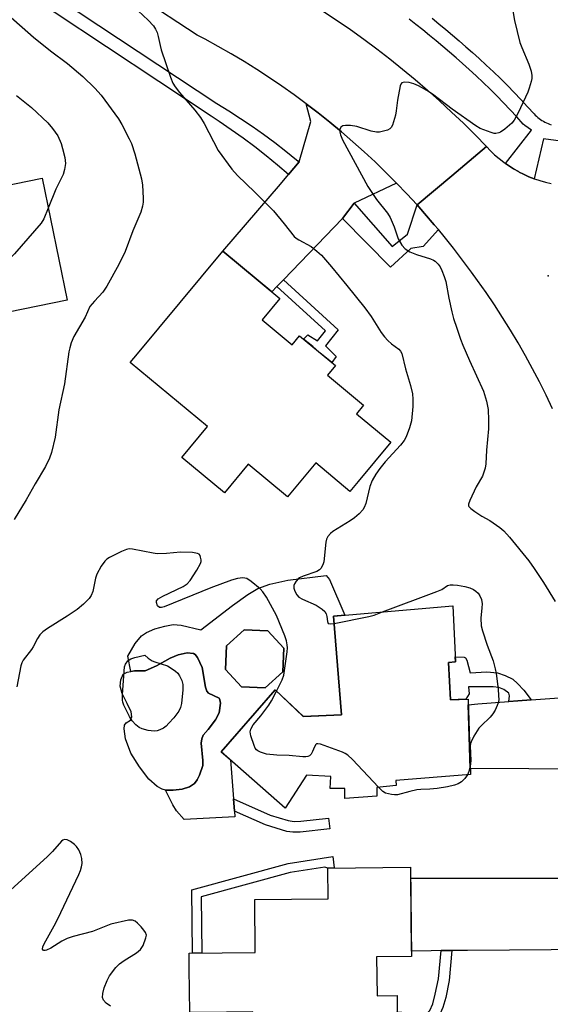
# Model space of a CAD drawing. Units: inches. Extents: x 1237766 to 1243766, y 525455 to 529455.
# Drawn here: x 1238429 to 1238577, y 527119 to 527392 of the extents above; entities that cross this region are included whole.
import ezdxf

# ---------------------------------------------------------------- set-up
doc = ezdxf.new("R2010")
doc.units = ezdxf.units.IN
doc.header["$MEASUREMENT"] = 0
for name, color, linetype in [('BLDG-Footprint', 5, 'Continuous'), ('CULTRL-Pad', 6, 'Continuous'), ('CULTRL-Swimming Pool in Ground', 4, 'Continuous'), ('ELEV-Spot Elevation', 7, 'Continuous'), ('TRANS-Driveway', 251, 'Continuous'), ('TRANS-Non Street Sidewalk', 7, 'Continuous'), ('TRANS-Road', 130, 'Continuous'), ('TRANS-Street Sidewalk', 7, 'Continuous'), ('Undefined', 1, 'Continuous')]:
    doc.layers.add(name, color=color, linetype=linetype)

msp = doc.modelspace()

# ---------------------------------------------------------------- linework, layer by layer
at = {"layer": 'BLDG-Footprint'}
for points, elevation in [([(1238435.62, 527348.45), (1238442.51, 527314.64), (1238405.37, 527307.07), (1238404.79, 527309.89), (1238386.93, 527306.25), (1238379.52, 527342.62), (1238399.7, 527346.73), (1238400.8, 527341.35)], 418.05), ([(1238496.64, 527309.17), (1238504.96, 527302.24), (1238507.02, 527304.72), (1238516.95, 527296.45), (1238514.73, 527293.78), (1238524.75, 527285.44), (1238522.79, 527283.09), (1238532.31, 527275.17), (1238523.25, 527264.28), (1238520.97, 527261.54), (1238511.49, 527269.43), (1238503.64, 527260), (1238492.75, 527269.06), (1238486.15, 527261.13), (1238474.32, 527270.97), (1238481.45, 527279.54), (1238460.06, 527297.34), (1238462.05, 527299.74), (1238485.76, 527328.23), (1238501.56, 527315.08)], 415.05), ([(1238548.33, 527214.06), (1238548.84, 527203.64), (1238553.73, 527203.89), (1238554.36, 527182.95), (1238533.67, 527181.3), (1238533.78, 527179.89), (1238528.41, 527179.39), (1238528.45, 527176.95), (1238519.53, 527176.31), (1238519.56, 527179.06), (1238515.52, 527179.07), (1238515.7, 527182.39), (1238508.9, 527182.74), (1238502.98, 527173.62), (1238485.3, 527189.27), (1238500.24, 527206.46), (1238508.05, 527199.02), (1238518.6, 527199.53), (1238516.39, 527226.89), (1238549.46, 527229.78), (1238550.22, 527214.25)], 413.86), ([(1238502.32, 527211.43), (1238497.48, 527206.99), (1238490.92, 527207.27), (1238486.47, 527212.11), (1238486.75, 527218.67), (1238491.59, 527223.12), (1238498.16, 527222.84), (1238502.6, 527218)], 413.91), ([(1238528.36, 527132.31), (1238528.49, 527121.56), (1238534.02, 527121.62), (1238534.15, 527110.19), (1238527.95, 527110.12), (1238528.1, 527097.36), (1238494.26, 527096.97), (1238494.03, 527117.06), (1238479.41, 527116.9), (1238476.56, 527116.87), (1238476.42, 527129.07), (1238476.38, 527133.34), (1238494.73, 527133.55), (1238494.56, 527148.22), (1238514.94, 527148.46), (1238514.84, 527156.98), (1238537.8, 527157.24), (1238538.08, 527132.42)], 413.04)]:
    msp.add_lwpolyline(points, close=True, dxfattribs=dict(at, elevation=elevation))
at = {"layer": 'CULTRL-Pad'}
for points in [[(1238469.82, 527178.63, 0), (1238470.87, 527178.6, 0), (1238471.93, 527178.57, 0), (1238474.44, 527178.9, 0), (1238476.43, 527179.51, 0), (1238477.85, 527180.44, 0), (1238478.58, 527181.46, 0), (1238479.27, 527182.8, 0), (1238480.13, 527185.47, 0), (1238480.15, 527186.88, 0), (1238479.72, 527191.69, 0), (1238479.85, 527192.89, 0), (1238480.26, 527193.87, 0), (1238481.69, 527195.41, 0), (1238483.73, 527198.11, 0), (1238484.66, 527200.09, 0), (1238485.04, 527202.79, 0), (1238484.92, 527203.71, 0), (1238484.69, 527204.13, 0), (1238481.77, 527205.5, 0), (1238481.3, 527206.06, 0), (1238480.89, 527207.16, 0), (1238480.02, 527212.63, 0), (1238478.72, 527215.45, 0), (1238478.05, 527216.27, 0), (1238477.58, 527216.58, 0), (1238475.87, 527216.69, 0), (1238473.37, 527216.21, 0), (1238471.13, 527215.25, 0), (1238467.34, 527213.11, 0), (1238464.15, 527211.69, 0), (1238461.22, 527211.71, 0), (1238460.2, 527211.52, 0), (1238459.39, 527215.83, 0), (1238461.45, 527219.34, 0), (1238463.13, 527221.43, 0), (1238464.58, 527222.39, 0), (1238466.86, 527223.35, 0), (1238469.66, 527224.16, 0), (1238471.93, 527224.56, 0), (1238474.14, 527224.4, 0), (1238479.6, 527223.08, 0), (1238488.44, 527229.84, 0), (1238492.62, 527232.88, 0), (1238495.41, 527234.56, 0), (1238498.79, 527235.74, 0), (1238503.7, 527236.89, 0), (1238514.35, 527238.19, 0), (1238515.34, 527237.04, 0), (1238519.57, 527227.16, 0), (1238516.39, 527226.89, 0), (1238518.6, 527199.53, 0), (1238508.04, 527199.02, 0), (1238500.24, 527206.46, 0), (1238491.47, 527196.38, 0), (1238485.3, 527189.27, 0), (1238487.84, 527187.02, 0), (1238488.67, 527176.18, 0), (1238488.93, 527172.79, 0), (1238489.05, 527171.16, 0), (1238475.03, 527170.45, 0), (1238472.88, 527172.85, 0), (1238471.83, 527174.51, 0)], [(1238498.16, 527222.84, 0), (1238491.59, 527223.12, 0), (1238486.75, 527218.67, 0), (1238486.47, 527212.11, 0), (1238490.92, 527207.27, 0), (1238497.48, 527206.99, 0), (1238502.32, 527211.43, 0), (1238502.6, 527218, 0)]]:
    msp.add_polyline3d(points, close=True, dxfattribs=at)
at = {"layer": 'CULTRL-Swimming Pool in Ground'}
msp.add_lwpolyline([(1238469.82, 527178.63), (1238468.85, 527178.89), (1238467.53, 527179.62), (1238465.24, 527181.68), (1238462.57, 527185.06), (1238460.24, 527188.86), (1238458.68, 527192.81), (1238458.35, 527195.63), (1238458.49, 527196.62), (1238458.87, 527197.29), (1238460.15, 527198.02), (1238460.44, 527198.93), (1238460.33, 527200.36), (1238459.18, 527202.66), (1238457.81, 527205.44), (1238457.24, 527207.47), (1238457.4, 527209.24), (1238458.07, 527210.77), (1238459.19, 527211.32), (1238460.2, 527211.52), (1238461.22, 527211.71), (1238464.15, 527211.69), (1238467.34, 527213.11), (1238471.13, 527215.25), (1238473.37, 527216.21), (1238475.87, 527216.69), (1238477.58, 527216.58), (1238478.05, 527216.27), (1238478.72, 527215.45), (1238480.02, 527212.63), (1238480.89, 527207.16), (1238481.3, 527206.06), (1238481.77, 527205.5), (1238484.69, 527204.13), (1238484.92, 527203.71), (1238485.04, 527202.79), (1238484.66, 527200.09), (1238483.73, 527198.11), (1238481.69, 527195.41), (1238480.26, 527193.87), (1238479.85, 527192.89), (1238479.72, 527191.69), (1238480.15, 527186.88), (1238480.13, 527185.47), (1238479.27, 527182.8), (1238478.58, 527181.46), (1238477.85, 527180.44), (1238476.43, 527179.51), (1238474.44, 527178.9), (1238471.93, 527178.57), (1238470.87, 527178.6)], close=True, dxfattribs=at)
at = {"layer": 'ELEV-Spot Elevation'}
msp.add_point((1238575.95, 527321.34, 410.58), dxfattribs=at)
at = {"layer": 'TRANS-Driveway'}
msp.add_lwpolyline([(1238533.88, 527347.12), (1238522.12, 527341.5), (1238518.88, 527337.29), (1238502.53, 527320.26), (1238500.73, 527318.39), (1238499.33, 527316.93), (1238485.76, 527328.23), (1238501.71, 527346.85), (1238503.95, 527349.5), (1238506.9, 527353), (1238510.13, 527364.17), (1238508.87, 527369.12), (1238512.18, 527366.59), (1238515.43, 527363.99), (1238518.64, 527361.33), (1238521.8, 527358.6), (1238524.9, 527355.82), (1238527.95, 527352.98), (1238530.94, 527350.08)], close=True, dxfattribs=at)
at = {"layer": 'TRANS-Non Street Sidewalk'}
for points in [[(1238500.73, 527318.39), (1238502.53, 527320.26), (1238517.74, 527306.41), (1238514.15, 527301.93), (1238517.16, 527298.96), (1238515.94, 527297.29), (1238512.64, 527300.04), (1238510.64, 527301.71), (1238508.1, 527303.82), (1238509.28, 527305.01), (1238511.93, 527303.32), (1238514.18, 527306.13)], [(1238571.19, 527203.67), (1238567.49, 527203.39), (1238565.05, 527203.21), (1238565.18, 527204.75), (1238565.03, 527205.57), (1238563.69, 527206.51), (1238562.3, 527207.07), (1238560.71, 527207.32), (1238553.86, 527207.25), (1238554.05, 527205.3), (1238553.09, 527203.86), (1238548.84, 527203.64), (1238548.33, 527214.06), (1238550.22, 527214.25), (1238550.16, 527215.64), (1238552.65, 527215.56), (1238553.01, 527215.33), (1238553.41, 527214.66), (1238554.29, 527211.13), (1238558.91, 527211.42), (1238561.86, 527211.21), (1238564.03, 527210.47), (1238566.13, 527209.38), (1238567.43, 527208.24), (1238569.18, 527206.34)], [(1238503.86, 527170.14), (1238505.48, 527169.95), (1238507.33, 527169.99), (1238515.01, 527170.86), (1238515.35, 527167.89), (1238507.2, 527166.97), (1238505.1, 527166.93), (1238503.51, 527167.11), (1238497.56, 527168.94), (1238488.93, 527172.79), (1238488.67, 527176.18), (1238498.81, 527171.66)], [(1238516.19, 527160.21), (1238516.59, 527157), (1238514.84, 527156.98), (1238513.97, 527157.27), (1238504.4, 527155.77), (1238479.7, 527148.97), (1238479.9, 527133.38), (1238477.33, 527133.35), (1238477.1, 527150.92), (1238503.86, 527158.28)], [(1238546.23, 527134.07), (1238549.24, 527134.09), (1238548.49, 527125.81), (1238547.52, 527121.04), (1238546.77, 527118.31), (1238545.62, 527115.76), (1238544.19, 527114.15), (1238543.2, 527113.82), (1238540.95, 527113.68), (1238534.11, 527114.03), (1238534.07, 527117.03), (1238540.52, 527116.65), (1238541.96, 527116.7), (1238542.68, 527116.96), (1238543.08, 527117.41), (1238543.92, 527119.27), (1238544.64, 527121.94), (1238545.52, 527126.21)]]:
    msp.add_lwpolyline(points, close=True, dxfattribs=at)
at = {"layer": 'TRANS-Road'}
for points in [[(1238513.61, 527394.78), (1238517.38, 527392.27), (1238521.11, 527389.7), (1238524.79, 527387.06), (1238528.42, 527384.36), (1238532.01, 527381.6), (1238535.55, 527378.77), (1238539.03, 527375.88), (1238542.46, 527372.92), (1238545.84, 527369.91), (1238549.17, 527366.84), (1238552.44, 527363.71), (1238555.66, 527360.52), (1238558.82, 527357.28), (1238549.2, 527349.16), (1238539.58, 527341.05), (1238536.76, 527344.11), (1238533.88, 527347.12), (1238530.94, 527350.08), (1238527.95, 527352.98), (1238524.9, 527355.82), (1238521.8, 527358.6), (1238518.64, 527361.33), (1238515.43, 527363.99), (1238512.18, 527366.59), (1238508.87, 527369.12), (1238505.51, 527371.59), (1238502.11, 527374), (1238498.66, 527376.34), (1238495.17, 527378.62), (1238491.64, 527380.83), (1238488.06, 527382.97), (1238484.44, 527385.04), (1238480.79, 527387.04), (1238478.6, 527388.19), (1238431.21, 527419.36)], [(1238577.11, 527284.47), (1238575.35, 527288.2), (1238573.51, 527291.9), (1238571.61, 527295.56), (1238569.63, 527299.19), (1238567.58, 527302.78), (1238565.46, 527306.32), (1238563.28, 527309.83), (1238561.03, 527313.29), (1238558.71, 527316.71), (1238556.32, 527320.08), (1238554.65, 527322.37), (1238552.18, 527325.73), (1238549.65, 527329.04), (1238547.06, 527332.3), (1238545.49, 527334.2), (1238544.36, 527335.57), (1238541.69, 527338.68), (1238539.58, 527341.05), (1238549.2, 527349.16), (1238558.82, 527357.28), (1238559.93, 527356.1), (1238561.1, 527354.97), (1238562.32, 527353.91), (1238563.6, 527352.91), (1238564.14, 527352.53), (1238564.92, 527351.97), (1238566.29, 527351.09), (1238567.69, 527350.29), (1238567.94, 527350.16), (1238569.14, 527349.55), (1238570.62, 527348.89), (1238572.06, 527348.33), (1238572.13, 527348.3), (1238573.67, 527347.79), (1238575.23, 527347.35), (1238576.81, 527346.99)], [(1238588.45, 527134.35), (1238553.53, 527134.12), (1238550.05, 527134.09), (1238549.24, 527134.09), (1238546.23, 527134.07), (1238543.45, 527134.05), (1238538.06, 527133.9), (1238537.83, 527154.2), (1238588.13, 527154.18)]]:
    msp.add_lwpolyline(points, dxfattribs=at)
msp.add_lwpolyline([(1238598.88, 527180.01), (1238594.3, 527182.47), (1238593.01, 527183.4), (1238591.58, 527184.08), (1238590.05, 527184.49), (1238588.47, 527184.62), (1238586.89, 527184.47), (1238554.31, 527184.59), (1238553.78, 527202.27), (1238556.41, 527202.56), (1238565.05, 527203.21), (1238567.49, 527203.39), (1238571.19, 527203.67), (1238582.9, 527204.55), (1238584.88, 527204.75), (1238586.82, 527205.21), (1238588.69, 527205.89), (1238590.46, 527206.8), (1238592.1, 527207.93), (1238593.59, 527209.25), (1238595.99, 527212.11)], close=True, dxfattribs=at)
at = {"layer": 'TRANS-Street Sidewalk'}
for points in [[(1238412.75, 527416.43), (1238484.08, 527369.17), (1238487.38, 527367.14), (1238490.63, 527365.05), (1238493.83, 527362.88), (1238497, 527360.65), (1238500.11, 527358.36), (1238503.17, 527356), (1238506.19, 527353.58), (1238506.9, 527353), (1238503.95, 527349.5), (1238500.87, 527352.11), (1238497.74, 527354.66), (1238494.56, 527357.15), (1238491.33, 527359.57), (1238488.05, 527361.93), (1238484.73, 527364.22), (1238482.45, 527365.73), (1238409.85, 527413.89)], [(1238579.49, 527358.79), (1238574.68, 527359.41), (1238572.06, 527348.33), (1238570.62, 527348.89), (1238569.14, 527349.55), (1238567.94, 527350.16), (1238567.69, 527350.29), (1238566.29, 527351.09), (1238564.92, 527351.97), (1238564.14, 527352.53), (1238571.35, 527361.78), (1238569.47, 527363.06), (1238569.05, 527363.5), (1238567.21, 527365.53), (1238565.4, 527367.48), (1238563.56, 527369.4), (1238561.7, 527371.3), (1238559.82, 527373.18), (1238557.91, 527375.03), (1238555.97, 527376.85), (1238554.01, 527378.65), (1238552.22, 527380.27), (1238550.42, 527381.87), (1238548.6, 527383.45), (1238546.76, 527385.02), (1238544.91, 527386.57), (1238543.04, 527388.11), (1238541.16, 527389.63), (1238539.27, 527391.13), (1238537.37, 527392.61)], [(1238543.74, 527392.85), (1238545.65, 527391.3), (1238547.54, 527389.75), (1238549.42, 527388.17), (1238551.29, 527386.58), (1238553.14, 527384.97), (1238554.97, 527383.34), (1238556.79, 527381.71), (1238558.79, 527379.87), (1238560.76, 527378.01), (1238562.71, 527376.12), (1238564.63, 527374.21), (1238566.53, 527372.27), (1238568.4, 527370.3), (1238570.25, 527368.32), (1238572.07, 527366.31), (1238572.38, 527365.98), (1238572.72, 527365.65), (1238573.07, 527365.35), (1238573.43, 527365.06), (1238573.82, 527364.78), (1238574.21, 527364.51), (1238574.62, 527364.27), (1238575.04, 527364.04), (1238575.47, 527363.83), (1238575.91, 527363.64), (1238576.35, 527363.47), (1238576.8, 527363.32)]]:
    msp.add_lwpolyline(points, dxfattribs=at)
msp.add_lwpolyline([(1238539.58, 527341.05), (1238541.69, 527338.68), (1238544.36, 527335.57), (1238545.49, 527334.2), (1238541.29, 527329.52), (1238537.85, 527328.98), (1238532.24, 527323.73), (1238518.88, 527337.29), (1238522.12, 527341.5), (1238532.69, 527329.55), (1238536.95, 527332.96)], close=True, dxfattribs=at)
at = {"layer": 'Undefined'}
for points, elevation in [([(1238564.97, 527402.26), (1238566.61, 527392.22), (1238568.09, 527386.18), (1238568.61, 527384.78), (1238570.62, 527380.09), (1238571.2, 527378.14), (1238571.41, 527377.01), (1238571.38, 527376.18), (1238571.22, 527375.35), (1238570.7, 527373.44), (1238570.32, 527372.36), (1238567.59, 527366.58), (1238566.5, 527364.6), (1238565.85, 527363.78), (1238565.22, 527363.19), (1238563.88, 527362.09), (1238562.71, 527361.27), (1238562.22, 527361.03), (1238561.46, 527360.88), (1238560.93, 527360.91), (1238560.11, 527361.11), (1238557.12, 527362.29), (1238555.88, 527362.99), (1238549.33, 527367.64), (1238543.89, 527371.75), (1238542.25, 527372.85), (1238540.01, 527374.07), (1238538.72, 527374.67), (1238537.36, 527375.02), (1238536.03, 527375.12), (1238535.39, 527374.93), (1238535.12, 527374.59), (1238534.93, 527374.12), (1238534.18, 527370.15), (1238533.83, 527367.13), (1238533.6, 527365.99), (1238532.78, 527363.22), (1238532.41, 527362.5), (1238532.05, 527362.15), (1238531.34, 527361.81), (1238530.25, 527361.5), (1238529.13, 527361.28), (1238528.29, 527361.23), (1238526.9, 527361.51), (1238522.85, 527362.84), (1238521.14, 527363.06), (1238519.73, 527363.11), (1238518.97, 527362.99), (1238518.45, 527362.6), (1238518.17, 527361.98), (1238518.14, 527361.25), (1238518.34, 527360.48), (1238518.95, 527359.16), (1238525.93, 527346.16), (1238528.3, 527342.6), (1238531.34, 527338.72), (1238532.13, 527337.53), (1238533.27, 527334.93), (1238534.3, 527331.63), (1238535.36, 527329.9), (1238536.3, 527328.85), (1238537.58, 527328), (1238539.39, 527327.29), (1238543.32, 527326.08), (1238544.12, 527325.73), (1238544.6, 527325.4), (1238545.45, 527324.6), (1238545.97, 527323.89), (1238546.48, 527322.84), (1238547.11, 527321.19), (1238547.52, 527319.79), (1238548.35, 527315.2), (1238549.23, 527311.42), (1238549.72, 527309.54), (1238550.6, 527306.81), (1238551.63, 527303.75), (1238552.28, 527302.14), (1238554.1, 527297.91), (1238557.98, 527289.4), (1238558.8, 527286.56), (1238559.28, 527284.24), (1238559.43, 527281.28), (1238559.43, 527278.92), (1238558.83, 527273.01), (1238558.61, 527269.19), (1238558.45, 527268.02), (1238558.14, 527266.88), (1238557.72, 527265.77), (1238555.96, 527262.76), (1238554.2, 527259.05), (1238553.88, 527258.03), (1238553.89, 527257.57), (1238553.98, 527257.36), (1238554.47, 527256.81), (1238555.61, 527255.97), (1238557.56, 527254.7), (1238559.73, 527253.48), (1238562.53, 527251.54), (1238563.61, 527250.58), (1238565.22, 527248.85), (1238570.57, 527242.28), (1238572.1, 527240.17), (1238574.66, 527236.28), (1238577.86, 527231.01)], 412), ([(1238426.17, 527393.78), (1238433.19, 527387.61), (1238437.95, 527383.82), (1238442.65, 527380.31), (1238446.86, 527376.72), (1238450.18, 527373.44), (1238451.98, 527371.54), (1238456.83, 527364.95), (1238457.71, 527363.41), (1238459.74, 527359.44), (1238460.35, 527358.08), (1238461.36, 527355.27), (1238463.17, 527348.33), (1238463.42, 527346.56), (1238463.64, 527342.97), (1238463.62, 527341.78), (1238463.43, 527340.69), (1238462.95, 527339.07), (1238460.77, 527333.84), (1238458.59, 527328.11), (1238456.91, 527324.56), (1238453.59, 527318.5), (1238452.4, 527316.82), (1238450.09, 527314.38), (1238448.86, 527312.84), (1238447.58, 527309.91), (1238444.39, 527304.53), (1238443.66, 527302.77), (1238443.26, 527301.4), (1238443.04, 527300.27), (1238441.81, 527291.37), (1238440.25, 527284.16), (1238439.25, 527276.58), (1238438.24, 527272.37), (1238437.69, 527270.75), (1238436.56, 527268.44), (1238433.63, 527263.68), (1238431.14, 527259.23), (1238427.86, 527253.76)], 416), ([(1238462.21, 527394.94), (1238465.01, 527392.35), (1238466.49, 527390.75), (1238467.08, 527389.88), (1238467.53, 527388.94), (1238467.83, 527387.83), (1238468.31, 527385.27), (1238468.62, 527384.13), (1238471.2, 527376.49), (1238471.86, 527374.84), (1238472.46, 527373.87), (1238473.67, 527372.27), (1238477.94, 527367.33), (1238479.53, 527365.33), (1238480.58, 527363.61), (1238484.46, 527356.17), (1238488.23, 527351), (1238489.76, 527349.22), (1238494.62, 527344.61), (1238499.76, 527339.41), (1238502.74, 527335.82), (1238505.48, 527332.33), (1238506.08, 527331.8), (1238506.77, 527331.34), (1238510.25, 527329.47), (1238511.82, 527328.25), (1238513.05, 527327.07), (1238515.88, 527323.86), (1238520.14, 527318.73), (1238525.08, 527312.51), (1238526.84, 527310.07), (1238529.66, 527305.61), (1238530.51, 527304.41), (1238531.45, 527303.41), (1238532.48, 527302.48), (1238534.56, 527301.02), (1238535.01, 527300.49), (1238535.35, 527299.79), (1238536.36, 527295.59), (1238537.78, 527290.92), (1238538.28, 527288.58), (1238538.45, 527287.11), (1238538.43, 527285.06), (1238538.02, 527281.12), (1238537.49, 527279.14), (1238536.6, 527276.66), (1238536.03, 527275.7), (1238535.01, 527274.38), (1238530.75, 527269.77), (1238529.22, 527267.93), (1238528.11, 527266.34), (1238527.17, 527264.53), (1238526.48, 527262.93), (1238525.33, 527258.14), (1238524.95, 527257.11), (1238524.5, 527256.4), (1238523.53, 527255.34), (1238522.24, 527254.18), (1238521.03, 527253.35), (1238516.27, 527250.41), (1238515.58, 527249.88), (1238514.85, 527249), (1238514.45, 527248.25), (1238514.25, 527247.4), (1238513.77, 527242.01), (1238513.49, 527241.15), (1238512.9, 527240.16), (1238512.51, 527239.75), (1238511.82, 527239.33), (1238508.04, 527238.03), (1238507.02, 527237.57), (1238506.58, 527237.25), (1238506.03, 527236.62), (1238505.61, 527235.92), (1238505.42, 527235.44), (1238505.44, 527234.67), (1238505.72, 527233.87), (1238506.27, 527232.85), (1238506.8, 527232.19), (1238507.77, 527231.58), (1238511.59, 527229.92), (1238513.23, 527228.88), (1238514.03, 527228.18), (1238514.42, 527227.56), (1238514.58, 527226.83), (1238514.71, 527225.46), (1238514.97, 527224.88), (1238515.57, 527224.73), (1238516.56, 527224.85)], 414), ([(1238428.52, 527371.4), (1238432.63, 527368.13), (1238437.18, 527363.8), (1238438.51, 527362.31), (1238439.95, 527360.24), (1238440.88, 527358.1), (1238441.3, 527356.73), (1238441.88, 527354.25), (1238442.08, 527352.57), (1238441.85, 527350.85), (1238441.46, 527349.46), (1238439.44, 527345.4), (1238437.32, 527340.12)], 418), ([(1238437.32, 527340.12), (1238436.1, 527337.22), (1238435.31, 527336), (1238427.92, 527327.48), (1238426.48, 527326), (1238417.56, 527319.54), (1238410.93, 527315.85), (1238406.19, 527312.78), (1238405.27, 527312.07), (1238402.24, 527309.37)], 418), ([(1238500.61, 527206.11), (1238502.2, 527209.21), (1238502.66, 527210.57), (1238503.55, 527216.98), (1238503.63, 527218.14), (1238503.56, 527218.99), (1238503.33, 527220.1), (1238502.92, 527221.46), (1238500.58, 527227.06), (1238497.8, 527232.19), (1238496.82, 527233.62), (1238496.04, 527234.48), (1238493.54, 527236.56), (1238492.33, 527237.33), (1238491.81, 527237.49), (1238491.24, 527237.54), (1238489.78, 527237.4), (1238488.1, 527236.91), (1238482.36, 527234.77), (1238469.43, 527229.47), (1238468.72, 527229.28), (1238468.11, 527229.31), (1238467.63, 527229.78), (1238467.3, 527230.7), (1238467.34, 527231.15), (1238467.76, 527231.7), (1238469.05, 527232.48), (1238474.71, 527235.13), (1238475.8, 527235.9), (1238476.68, 527236.84), (1238478.54, 527239.69), (1238479.53, 527241.5), (1238479.69, 527242.04), (1238479.71, 527242.54), (1238479.57, 527243.28), (1238479.39, 527243.73), (1238479.11, 527244.08), (1238478.68, 527244.32), (1238477.3, 527244.55), (1238474.02, 527244.69), (1238470.11, 527244.3), (1238467.52, 527244.24), (1238466.42, 527244.36), (1238460.64, 527245.52), (1238459.77, 527245.58), (1238458.96, 527245.43), (1238457.66, 527244.86), (1238454.31, 527243.15), (1238453.59, 527242.71), (1238452.96, 527242.17), (1238452, 527240.78), (1238450.78, 527238.53), (1238450.44, 527237.43), (1238449.66, 527233.71), (1238449.22, 527232.64), (1238448.63, 527231.8), (1238447.07, 527230.22), (1238445.34, 527228.77), (1238442.52, 527226.89), (1238437.07, 527223.49), (1238435.79, 527222.54), (1238435, 527221.68), (1238434.32, 527220.72), (1238433.14, 527218.38), (1238432.69, 527217.64), (1238430.31, 527214.73), (1238429.96, 527213.95), (1238429.72, 527213.1), (1238428.58, 527207.25)], 414), ([(1238530.04, 527228.08), (1238545.08, 527233.72), (1238546.43, 527234.32), (1238548.02, 527235.39), (1238548.77, 527235.61), (1238549.62, 527235.63), (1238550.79, 527235.51), (1238552.81, 527235.14), (1238554.21, 527234.76), (1238555.22, 527234.3), (1238555.9, 527233.83), (1238556.51, 527233.24), (1238557.02, 527232.56), (1238557.43, 527231.5), (1238557.61, 527230.34), (1238557.57, 527229.22), (1238557.25, 527226.31), (1238557.4, 527224.25), (1238557.77, 527222.81), (1238559.02, 527218.82), (1238560.65, 527214.49), (1238561.28, 527212.31), (1238561.53, 527211), (1238562.03, 527206.66), (1238562.21, 527204.88), (1238562.24, 527203.7), (1238562.1, 527202.87), (1238561.82, 527202.07), (1238561.21, 527200.77), (1238560.64, 527199.77), (1238559.9, 527198.88), (1238557.33, 527196.44), (1238556.75, 527195.79), (1238555.36, 527193.58), (1238554.58, 527192.05), (1238554.41, 527191.52), (1238554.33, 527190.82), (1238554.48, 527186.85), (1238554.44, 527185.99), (1238554.29, 527185.14)], 414), ([(1238516.56, 527224.85), (1238526.23, 527226.82), (1238527.65, 527227.21), (1238530.04, 527228.08)], 414), ([(1238528.88, 527179.44), (1238521.68, 527187.12), (1238520.39, 527188.34), (1238519.66, 527188.79), (1238518.87, 527189.14), (1238512.81, 527191.35), (1238512.07, 527191.5), (1238511.66, 527191.42), (1238511.49, 527191.3), (1238511.11, 527190.67), (1238510.61, 527189.33), (1238510.23, 527188.58), (1238509.71, 527188.11), (1238509.28, 527187.94), (1238508.75, 527187.86), (1238507.89, 527187.87), (1238504.07, 527188.21), (1238500.74, 527188.35), (1238497.81, 527188.64), (1238496.97, 527188.83), (1238496.17, 527189.11), (1238495.45, 527189.5), (1238495.04, 527189.83), (1238494.73, 527190.26), (1238494.39, 527191.01), (1238493.51, 527193.73), (1238493.33, 527194.81), (1238493.47, 527195.56), (1238494.14, 527196.71), (1238496.3, 527199.26), (1238498.51, 527202.21), (1238499.23, 527203.39), (1238500.61, 527206.11)], 414), ([(1238554.29, 527185.14), (1238553.91, 527183.79), (1238553.54, 527182.88)], 414), ([(1238553.54, 527182.88), (1238552.85, 527181.86), (1238551.88, 527180.89), (1238550.98, 527180.36), (1238549.98, 527180), (1238548.01, 527179.56), (1238545.13, 527179.09), (1238543.08, 527178.86), (1238540.59, 527178.8), (1238539.53, 527178.67), (1238537.61, 527178.28), (1238534.14, 527177.33), (1238533.31, 527177.29), (1238532.47, 527177.38), (1238530.84, 527177.79), (1238530.12, 527178.23), (1238528.88, 527179.44)], 414), ([(1238454.57, 527118.61), (1238453.4, 527119.48), (1238452.64, 527120.29), (1238452.36, 527121.04), (1238452.4, 527122.12), (1238452.79, 527123.78), (1238453.62, 527125.81), (1238454.31, 527127.04), (1238456.09, 527129.39), (1238457.08, 527130.43), (1238458.37, 527131.35), (1238461.82, 527133.45), (1238462.9, 527134.34), (1238463.59, 527135.53), (1238464.39, 527137.62), (1238464.51, 527138.39), (1238464.3, 527139.11), (1238463.82, 527139.79), (1238463.04, 527140.67), (1238462.02, 527141.73), (1238461.37, 527142.27), (1238460.65, 527142.56), (1238459.55, 527142.51), (1238454.67, 527141.41), (1238449.55, 527139.36), (1238444.21, 527137.94), (1238442.59, 527137.42), (1238441.05, 527136.71), (1238438.06, 527134.77), (1238436.84, 527134.16), (1238436.44, 527134.08), (1238436.1, 527134.11), (1238435.93, 527134.2), (1238435.72, 527134.51), (1238435.76, 527135.09), (1238436.16, 527135.99), (1238439.41, 527141.8), (1238440.83, 527144.64), (1238445.78, 527155.19), (1238446.24, 527156.26), (1238446.55, 527157.28), (1238446.71, 527158.29), (1238446.6, 527159.66), (1238446.32, 527160.74), (1238445.75, 527162.02), (1238445.17, 527162.96), (1238444.6, 527163.55), (1238443.46, 527164.34), (1238442.51, 527164.81), (1238441.81, 527164.88), (1238441.39, 527164.73), (1238441.01, 527164.46), (1238438.44, 527161.59), (1238436.98, 527160.14), (1238426.93, 527150.96)], 412)]:
    msp.add_lwpolyline(points, dxfattribs=dict(at, elevation=elevation))
at = {"layer": 'Undefined', "elevation": 414}
msp.add_lwpolyline([(1238466.65, 527194.97), (1238464.98, 527195.19), (1238463.34, 527195.61), (1238462.52, 527196), (1238461.62, 527196.75), (1238460.62, 527197.85), (1238459.84, 527199.09), (1238458.27, 527202.23), (1238457.97, 527203.03), (1238457.86, 527203.59), (1238457.86, 527205.06), (1238458.34, 527211.65), (1238458.49, 527212.83), (1238458.75, 527213.62), (1238459.33, 527214.46), (1238459.71, 527214.8), (1238460.19, 527215.06), (1238461.27, 527215.43), (1238464.1, 527216.11), (1238465.03, 527215.25), (1238466.14, 527214.53), (1238466.9, 527214.2), (1238470.33, 527213.08), (1238471.36, 527212.49), (1238472.57, 527211.64), (1238473.22, 527211.07), (1238473.73, 527210.37), (1238474.32, 527209.03), (1238474.61, 527207.9), (1238474.61, 527206.46), (1238474.22, 527202.68), (1238473.96, 527201.56), (1238473.5, 527200.53), (1238472.1, 527198.7), (1238470.78, 527197.16), (1238469.98, 527196.34), (1238469.29, 527195.85), (1238468.27, 527195.36), (1238467.47, 527195.08)], close=True, dxfattribs=at)

doc.saveas('drawing.dxf')
